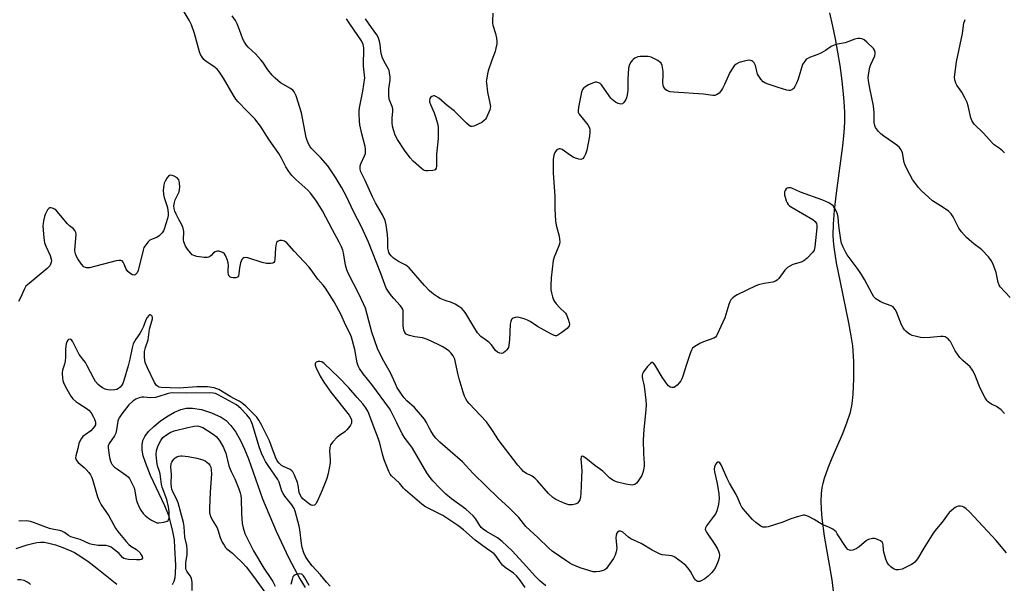
# Model space of a CAD drawing. Units: inches. Extents: x 1189768 to 1195768, y 517458 to 521459.
# Drawn here: x 1190814 to 1191207, y 520894 to 521119 of the extents above; entities that cross this region are included whole.
import ezdxf

# ---------------------------------------------------------------- set-up
doc = ezdxf.new("R2010")
doc.units = ezdxf.units.IN
doc.header["$MEASUREMENT"] = 0
doc.layers.add('HYDRO-Single Line Stream', color=4, linetype='Continuous')
doc.layers.add('Undefined', color=1, linetype='Continuous')

msp = doc.modelspace()

# ---------------------------------------------------------------- linework, layer by layer
at = {"layer": 'HYDRO-Single Line Stream'}
for points in [[(1191136.84, 521121.29), (1191138.07, 521115.96), (1191139.13, 521110.94), (1191140.12, 521105.62), (1191140.97, 521100.38), (1191141.67, 521095.27), (1191142.22, 521090.37), (1191142.57, 521085.99), (1191142.79, 521081.62), (1191142.81, 521077.85), (1191142.61, 521073.51), (1191142.09, 521068.29), (1191139.53, 521049.4), (1191138.74, 521042.69), (1191138.3, 521037.1), (1191138.24, 521032.66), (1191138.37, 521030.38), (1191138.61, 521027.93), (1191139.56, 521021.67), (1191141.07, 521013.93), (1191144.49, 520997.78), (1191145.43, 520992.58), (1191145.98, 520988.5), (1191146.38, 520982.33), (1191146.45, 520975.41), (1191146.19, 520969.26), (1191145.95, 520966.64), (1191145.66, 520964.58), (1191144.98, 520961.64), (1191143.84, 520958.16), (1191142.02, 520953.5), (1191137.85, 520943.84), (1191136.19, 520939.76), (1191134.75, 520935.63), (1191134.21, 520933.7), (1191133.87, 520932.14), (1191133.55, 520929.65), (1191133.43, 520926.67), (1191133.53, 520923.49), (1191133.83, 520919.83), (1191134.8, 520912.72), (1191137.75, 520895.31), (1191138.34, 520890.82)], [(1190874.86, 520893.4), (1190875.44, 520894.74), (1190875.82, 520896.21), (1190876.03, 520897.81), (1190876.08, 520901.06), (1190875.7, 520908.03), (1190875.6, 520911.18), (1190874.95, 520914.58), (1190873.4, 520920.53), (1190871.75, 520924.81), (1190866.06, 520936.88), (1190863.97, 520942.04), (1190863.15, 520944.76), (1190862.73, 520947), (1190862.66, 520949.04), (1190862.99, 520950.85), (1190863.76, 520952.42), (1190865.27, 520954.38), (1190867.29, 520956.39), (1190870.03, 520958.62), (1190873.01, 520960.63), (1190875.64, 520962.09), (1190878.11, 520963.16), (1190880.29, 520963.75), (1190882.73, 520963.78), (1190886.3, 520963.12), (1190890.32, 520961.85), (1190894.19, 520960.15), (1190896.24, 520958.74), (1190898.12, 520956.81), (1190900.02, 520954.17), (1190901.92, 520950.8), (1190903.48, 520947.42), (1190905.05, 520943.51), (1190910.68, 520927.6), (1190916.19, 520914.63), (1190921.18, 520903.97), (1190925.63, 520895.68), (1190927.77, 520892.23)], [(1190812.42, 520907.81), (1190816.87, 520909.26), (1190818.95, 520909.79), (1190820.63, 520910.1), (1190822.2, 520910.27), (1190823.65, 520910.26), (1190825.52, 520909.96), (1190828.06, 520909.24), (1190831.05, 520908.16), (1190834.23, 520906.83), (1190835.69, 520906.11), (1190837.2, 520905.24), (1190841.01, 520902.68), (1190844.58, 520899.97), (1190852.59, 520893.58)]]:
    msp.add_lwpolyline(points, dxfattribs=at)
at = {"layer": 'Undefined'}
for points, elevation in [([(1191002.53, 521121.21), (1191002.44, 521118.08), (1191002.47, 521117.23), (1191002.61, 521116.39), (1191003.59, 521113.1), (1191004.03, 521111.16), (1191004.18, 521110.04), (1191004.13, 521108.92), (1191003.83, 521107.25), (1191003.48, 521105.87), (1191002.17, 521102.45), (1191000.71, 521098.23), (1191000.43, 521097.05), (1191000, 521094.45)], 232), ([(1191206.63, 521065.57), (1191205.82, 521066.36), (1191204.49, 521067.4), (1191202.61, 521068.69), (1191201.74, 521069.44), (1191198.24, 521073.41), (1191194.63, 521076.99), (1191193.78, 521078.1), (1191193.29, 521079.4), (1191192.17, 521084.2), (1191191.74, 521085.58), (1191190.87, 521087.41), (1191189.64, 521089.72), (1191187.69, 521092.5), (1191187.28, 521093.22), (1191186.83, 521094.58), (1191186.75, 521095.72), (1191187.58, 521101.74), (1191189.98, 521113.15), (1191190.48, 521117.24), (1191191.03, 521118.64)], 232), ([(1191000, 521094.45), (1190999.93, 521094), (1191000, 521093.39)], 232), ([(1191000, 521093.39), (1191000.47, 521089.67), (1191001.44, 521085.31), (1191001.6, 521083.98), (1191001.57, 521083.5), (1191001.36, 521082.71), (1191000, 521079.62)], 232), ([(1191000, 520914.57), (1190998.7, 520915.42), (1190997.93, 520916.14), (1190997.09, 520917.35), (1190995.71, 520919.74), (1190994.78, 520920.8), (1190991.74, 520923.5), (1190986.15, 520927.56), (1190983.88, 520929.48), (1190981.48, 520931.82), (1190978.65, 520934.79), (1190977.58, 520936.1), (1190976.28, 520937.92), (1190970.49, 520947.77), (1190969.51, 520949.2), (1190967.59, 520951.63), (1190966.39, 520953.49), (1190964.34, 520957.91), (1190962.07, 520962.39), (1190961.4, 520963.54), (1190954.26, 520973.09), (1190950.81, 520977.45), (1190949.37, 520979.53), (1190948.84, 520980.64), (1190948.51, 520981.73), (1190947.5, 520987.08), (1190946.21, 520992.05), (1190945.64, 520993.41), (1190943.8, 520996.95), (1190942.13, 521000.93), (1190939.22, 521006.05), (1190935.89, 521011.49), (1190934.89, 521012.79), (1190932.71, 521015.18), (1190930.06, 521018.92), (1190929.18, 521020.03), (1190923.33, 521026.26), (1190920.41, 521029.59), (1190919.48, 521030.27), (1190918.96, 521030.49), (1190918.42, 521030.57), (1190917.62, 521030.53), (1190916.88, 521030.28), (1190916.33, 521029.75), (1190916.1, 521029.28), (1190915.84, 521027.58), (1190915.61, 521022.96), (1190915.45, 521022.21), (1190915.23, 521021.83), (1190914.83, 521021.58), (1190914.04, 521021.39), (1190913.17, 521021.33), (1190912.28, 521021.36), (1190910.61, 521021.78), (1190904.79, 521023.71), (1190903.98, 521023.83), (1190903.25, 521023.67), (1190902.83, 521023.4), (1190902.5, 521023), (1190901.96, 521021.67), (1190901.48, 521019.63), (1190901.31, 521017.31), (1190901.1, 521016.53), (1190900.69, 521015.94), (1190900.02, 521015.72), (1190898.94, 521015.73), (1190898.14, 521015.86), (1190897.69, 521016.04), (1190897.38, 521016.35), (1190897.14, 521017.02), (1190897.04, 521017.82), (1190897.02, 521018.93), (1190897.15, 521020.56), (1190897.03, 521021.67), (1190896.59, 521023.03), (1190895.94, 521024.61), (1190895.51, 521025.29), (1190894.89, 521025.77), (1190894.12, 521026.07), (1190893.3, 521026.25), (1190892.76, 521026.28), (1190892.26, 521026.21), (1190891.82, 521026.04), (1190891.21, 521025.64), (1190890.23, 521024.63), (1190889.59, 521024.1), (1190889.13, 521023.85), (1190888.59, 521023.75), (1190887.44, 521023.8), (1190884.46, 521024.23), (1190883.32, 521024.52), (1190882.69, 521024.85), (1190881.92, 521025.59), (1190880.73, 521027.11), (1190880, 521028.3), (1190879.53, 521029.31), (1190879.33, 521030.08), (1190879.23, 521030.87), (1190879.29, 521034.18), (1190879.07, 521035.54), (1190878.52, 521036.84), (1190877.21, 521039.19), (1190876.3, 521041.02), (1190875.75, 521042.32), (1190875.43, 521043.34), (1190875.3, 521044.38), (1190875.53, 521045.7), (1190875.92, 521046.78), (1190877.42, 521050.02), (1190877.63, 521050.85), (1190877.69, 521051.69), (1190877.58, 521053.69), (1190877.29, 521054.72), (1190876.61, 521055.51), (1190875.48, 521056.26), (1190874.67, 521056.52), (1190874.13, 521056.58), (1190873.64, 521056.5), (1190873.24, 521056.23), (1190872.58, 521055.39), (1190871.86, 521054.15), (1190871.5, 521053.38), (1190871.28, 521052.56), (1190871.09, 521050.57), (1190871.17, 521048.94), (1190871.48, 521047.67), (1190872.66, 521044.09), (1190872.94, 521042.72), (1190873.08, 521041.35), (1190873.04, 521040.49), (1190872.8, 521039.34), (1190871.49, 521035.12), (1190871.15, 521034.37), (1190870.72, 521033.66), (1190869.51, 521032.38), (1190868.58, 521031.74), (1190866.68, 521031.12), (1190865.73, 521030.65), (1190864.9, 521029.87), (1190863.83, 521028.49), (1190863.42, 521027.75), (1190863.04, 521026.67), (1190861.13, 521018.64), (1190860.64, 521017.65), (1190859.92, 521016.93), (1190859.51, 521016.77), (1190858.8, 521016.91), (1190857.82, 521017.47), (1190856.93, 521018.22), (1190856.32, 521019.17), (1190855.58, 521021.06), (1190855.13, 521021.95), (1190854.68, 521022.43), (1190854.23, 521022.59), (1190853.45, 521022.63), (1190852.31, 521022.44), (1190841.64, 521019.66), (1190840.53, 521019.6), (1190840.08, 521019.73), (1190839.47, 521020.09), (1190838.53, 521021.12), (1190837.03, 521023.22), (1190836.45, 521024.2), (1190836.06, 521025.27), (1190835.94, 521025.82), (1190835.9, 521026.62), (1190836.28, 521031.46), (1190836.32, 521032.89), (1190836.19, 521033.69), (1190835.78, 521034.58), (1190835.3, 521035.17), (1190833.73, 521036.38), (1190832.88, 521037.21), (1190830.74, 521039.72), (1190828.98, 521042.02), (1190828.41, 521042.62), (1190827.73, 521043.09), (1190826.99, 521043.44), (1190826.26, 521043.62), (1190825.86, 521043.57), (1190825.49, 521043.36), (1190824.95, 521042.76), (1190824.34, 521041.77), (1190823.96, 521040.96), (1190823.69, 521040.11), (1190823.3, 521038.35), (1190823.04, 521036.3), (1190823.45, 521031.65), (1190823.78, 521029.64), (1190824.3, 521028.28), (1190826.06, 521024.52), (1190826.46, 521023.16), (1190826.49, 521022.39), (1190826.42, 521021.88), (1190826.19, 521021.16), (1190825.83, 521020.49), (1190824.83, 521019.46), (1190817.6, 521013.48), (1190816.34, 521012.3), (1190815.58, 521011.07), (1190814.18, 521007.65), (1190813.3, 521006.24)], 224), ([(1191000, 520907.77), (1190995.53, 520911.13), (1190990.9, 520915.2), (1190988.57, 520916.94), (1190982.62, 520920.86), (1190976.5, 520923.97), (1190975.32, 520924.66), (1190974.21, 520925.43), (1190967.75, 520931.04), (1190967, 520931.81), (1190965.28, 520933.88), (1190962.18, 520936.78), (1190961.67, 520937.45), (1190961.13, 520938.46), (1190959.2, 520943.13), (1190958.5, 520945.42), (1190957.47, 520949.82), (1190956.88, 520951.76), (1190955.18, 520955.86), (1190953.15, 520961.55), (1190952.66, 520962.58), (1190951.93, 520963.8), (1190950.78, 520965.41), (1190948.41, 520967.91), (1190945.14, 520971.8), (1190941.09, 520975.98), (1190935.35, 520981.56), (1190934.4, 520982.18), (1190933.62, 520982.37), (1190932.85, 520982.3), (1190932.16, 520982.06), (1190931.83, 520981.78), (1190931.68, 520981.35), (1190931.73, 520980.85), (1190931.99, 520980.04), (1190933.68, 520976.47), (1190935.1, 520974.07), (1190937.98, 520970.12), (1190945.32, 520960.99), (1190945.97, 520959.76), (1190946.18, 520959), (1190946.25, 520958.23), (1190946.16, 520957.72), (1190945.79, 520956.95), (1190945.14, 520955.96), (1190944.39, 520955.03), (1190943.53, 520954.28), (1190941.41, 520952.83), (1190940.51, 520952.13), (1190938.69, 520950.24), (1190937.88, 520949.08), (1190937.55, 520948), (1190937.41, 520946.57), (1190937.72, 520943.11), (1190937.69, 520941.96), (1190936.9, 520937.61), (1190936.36, 520935.65), (1190934.56, 520931.07), (1190932.6, 520926.79), (1190931.92, 520925.53), (1190931.41, 520925.01), (1190930.8, 520924.87), (1190930.11, 520925.03), (1190929.38, 520925.47), (1190926.84, 520927.55), (1190926.27, 520928.19), (1190925.7, 520929.11), (1190925.31, 520930.11), (1190924.88, 520932.97), (1190924.6, 520934.04), (1190923.41, 520937.02), (1190922.75, 520938.29), (1190922.39, 520938.73), (1190921.71, 520939.25), (1190919.01, 520940.46), (1190918.28, 520940.89), (1190917.31, 520941.74), (1190916.6, 520942.67), (1190915.87, 520944.2), (1190914.18, 520948.82), (1190913.42, 520950.7), (1190910.27, 520957.12), (1190909.26, 520958.88), (1190908.4, 520960.09), (1190907.63, 520960.99), (1190904.04, 520964.46), (1190902.6, 520965.73), (1190901.35, 520966.55), (1190899.28, 520967.52), (1190898.02, 520968.2), (1190893.27, 520971.1), (1190892.48, 520971.47), (1190891.36, 520971.77), (1190888.74, 520972.18), (1190887.28, 520972.28), (1190884.53, 520972.2), (1190877.42, 520971.72), (1190870.23, 520971.98), (1190869.54, 520972.06), (1190869.15, 520972.2), (1190868.39, 520972.81), (1190867.65, 520973.96), (1190864.78, 520979.73), (1190863.94, 520981.95), (1190863.62, 520983.88), (1190863.56, 520985.25), (1190863.69, 520986.33), (1190864.09, 520987.9), (1190865.15, 520990.9), (1190865.61, 520995.15), (1190866.77, 520999.28), (1190866.81, 520999.81), (1190866.67, 521000.34), (1190866.39, 521000.66), (1190865.84, 521000.89), (1190865.65, 521000.88), (1190865.29, 521000.69), (1190864.66, 520999.92), (1190864.19, 520998.91), (1190863.22, 520996.21), (1190862.62, 520994.91), (1190861.76, 520993.5), (1190860.15, 520991.29), (1190859.17, 520989.37), (1190858.67, 520987.75), (1190857.72, 520983.21), (1190857.1, 520980.63), (1190855.38, 520974.69), (1190854.97, 520973.6), (1190854.59, 520972.91), (1190853.95, 520972.08), (1190853.31, 520971.53), (1190852.56, 520971.18), (1190851.76, 520971.01), (1190850.09, 520970.91), (1190848.98, 520971.02), (1190847.9, 520971.35), (1190846.87, 520971.82), (1190845.94, 520972.43), (1190845.08, 520973.21), (1190844.14, 520974.35), (1190843.37, 520975.55), (1190840.78, 520980.63), (1190840.07, 520981.89), (1190839.47, 520982.71), (1190838.04, 520984.38), (1190837.59, 520985.06), (1190834.84, 520990.46), (1190834.36, 520991.05), (1190833.97, 520991.21), (1190833.36, 520991.11), (1190833, 520990.86), (1190832.59, 520990.2), (1190832.33, 520989.37), (1190832.1, 520987.43), (1190832.06, 520984.06), (1190831.95, 520982.39), (1190831.75, 520981.31), (1190830.97, 520978.88), (1190830.84, 520977.79), (1190830.96, 520975.55), (1190831.1, 520974.73), (1190831.33, 520973.96), (1190832.13, 520972.19), (1190834.23, 520968.47), (1190835.06, 520967.41), (1190836.28, 520966.31), (1190837.44, 520965.51), (1190840.41, 520963.72), (1190841.46, 520962.86), (1190842.29, 520961.81), (1190843.2, 520960.33), (1190843.71, 520959.28), (1190844.05, 520958.18), (1190844.11, 520957.64), (1190844.03, 520957.12), (1190843.67, 520956.39), (1190843.18, 520955.7), (1190842.2, 520954.72), (1190839.94, 520953.11), (1190839.05, 520952.36), (1190838.35, 520951.51), (1190837.78, 520950.56), (1190837.42, 520949.57), (1190836.97, 520947.61), (1190836.19, 520944.76), (1190836.15, 520943.93), (1190836.35, 520943.14), (1190836.62, 520942.67), (1190837.18, 520942.08), (1190839.58, 520940.07), (1190840.38, 520939.29), (1190841.46, 520938.03), (1190842.11, 520937.09), (1190842.59, 520936.13), (1190843.08, 520934.86), (1190844.88, 520928.4), (1190845.49, 520926.77), (1190846.37, 520925.24), (1190849.34, 520920.85), (1190851.2, 520917.31), (1190852.04, 520915.93), (1190853.04, 520914.57), (1190856.36, 520910.5), (1190857.34, 520909.4), (1190858.13, 520908.76), (1190860.49, 520907.34), (1190861.7, 520906.15), (1190862.35, 520905.24), (1190862.7, 520904.54), (1190862.79, 520903.87), (1190862.59, 520903.52), (1190862.23, 520903.33), (1190861.76, 520903.23), (1190860.38, 520903.19), (1190857.22, 520903.39), (1190855.86, 520903.64), (1190855.43, 520903.82), (1190854.88, 520904.23), (1190853.48, 520905.72), (1190851.7, 520907.21), (1190850.31, 520908.24), (1190849.32, 520908.75), (1190848.3, 520908.92), (1190845.19, 520908.99), (1190842.77, 520909.34), (1190841.75, 520909.57), (1190837.92, 520911.34), (1190834.24, 520912.4), (1190833.29, 520912.96), (1190831.76, 520914.16), (1190830.67, 520914.72), (1190829.88, 520914.93), (1190827.46, 520915.31), (1190825.74, 520915.77), (1190823.19, 520916.61), (1190819.31, 520918.18), (1190818.18, 520918.55), (1190816.53, 520918.77), (1190814.32, 520918.65), (1190813.55, 520918.76)], 222), ([(1190937.7, 520892.74), (1190936.2, 520894.39), (1190933.85, 520897.31), (1190930.55, 520900.83), (1190929.17, 520902.65), (1190927.87, 520904.54), (1190927.16, 520906), (1190926.55, 520908.11), (1190926.23, 520909.79), (1190925.55, 520915.3), (1190925.31, 520916.72), (1190923.7, 520922.59), (1190923.26, 520923.75), (1190922.41, 520925.12), (1190919.64, 520928.65), (1190918.96, 520929.63), (1190918.46, 520930.67), (1190917.28, 520934.27), (1190916.83, 520935.28), (1190912.95, 520940.82), (1190911.9, 520942.49), (1190911.23, 520943.74), (1190910.29, 520945.84), (1190909.38, 520948.33), (1190906.71, 520957.14), (1190906.14, 520958.49), (1190905.61, 520959.53), (1190904.5, 520961.03), (1190901.99, 520963.57), (1190900.27, 520964.99), (1190898.89, 520965.86), (1190893.06, 520969.08), (1190891.91, 520969.57), (1190891.07, 520969.76), (1190889.59, 520969.84), (1190880.53, 520969.75), (1190874.78, 520969.81), (1190873.74, 520969.75), (1190872.66, 520969.49), (1190869.4, 520968.35), (1190868.01, 520968.01), (1190866.06, 520967.9), (1190863.35, 520968.16), (1190862.58, 520968.16), (1190861.5, 520967.88), (1190860.19, 520967.31), (1190858.99, 520966.57), (1190857.32, 520965.05), (1190854.64, 520961.52), (1190853.48, 520959.83), (1190853.23, 520959.31), (1190852.99, 520958.48), (1190852.51, 520955.02), (1190852.2, 520953.73), (1190851.65, 520952.71), (1190849.51, 520949.59), (1190849.15, 520948.72), (1190849.09, 520947.98), (1190849.2, 520946.9), (1190849.69, 520944.04), (1190850.02, 520942.6), (1190850.29, 520941.91), (1190850.57, 520941.45), (1190851.67, 520940.21), (1190852.83, 520939.33), (1190856.48, 520936.87), (1190857.14, 520936.32), (1190857.68, 520935.65), (1190858.63, 520933.83), (1190859.45, 520931.92), (1190859.73, 520930.81), (1190860.29, 520927.43), (1190860.74, 520926.1), (1190861.41, 520924.57), (1190862.18, 520923.11), (1190863.11, 520921.78), (1190863.9, 520920.97), (1190865.26, 520919.87), (1190866.47, 520919.06), (1190867.75, 520918.36), (1190868.54, 520918.05), (1190869.37, 520917.96), (1190871.4, 520918.26), (1190872.73, 520918.67), (1190873.11, 520918.96), (1190873.23, 520919.15), (1190873.43, 520919.86), (1190873.5, 520922.39), (1190873.2, 520924.43), (1190872.48, 520927.33), (1190870.69, 520932.26), (1190870.46, 520933.33), (1190869.84, 520937.52), (1190869.62, 520938.4), (1190868.81, 520940.76), (1190868.51, 520942.43), (1190868.33, 520945.27), (1190868.45, 520946.85), (1190869.05, 520948.8), (1190870.08, 520950.86), (1190870.99, 520952), (1190872.34, 520953.15), (1190873.87, 520953.98), (1190875.51, 520954.62), (1190880.88, 520956.04), (1190883.5, 520956.57), (1190884.58, 520956.63), (1190885.34, 520956.55), (1190886.15, 520956.32), (1190886.92, 520955.97), (1190890.58, 520953.65), (1190891.52, 520952.98), (1190892.18, 520952.4), (1190893, 520951.53), (1190893.74, 520950.6), (1190895.1, 520948.05), (1190895.57, 520947), (1190896.01, 520945.73), (1190897.32, 520940.72), (1190897.74, 520939.4), (1190898.14, 520938.47), (1190899.19, 520936.62), (1190899.67, 520935.59), (1190901.3, 520931.59), (1190901.83, 520929.95), (1190902.06, 520928.84), (1190902.19, 520927.71), (1190902.31, 520921.54), (1190902.64, 520917.73), (1190902.92, 520916), (1190903.66, 520913.76), (1190906.12, 520908.66), (1190907.12, 520906.83), (1190911.26, 520899.98), (1190914.08, 520895.87), (1190914.85, 520894.61), (1190915.69, 520892.76)], 220), ([(1190882.7, 520891.07), (1190882.58, 520894.2), (1190882.33, 520895.94), (1190881.88, 520896.87), (1190880.53, 520898.77), (1190880.28, 520899.27), (1190880.16, 520899.79), (1190880.17, 520902), (1190880.61, 520905.34), (1190880.67, 520907.32), (1190880.47, 520908.94), (1190879.72, 520912.24), (1190879.44, 520916.56), (1190879.23, 520918.16), (1190877.06, 520926.02), (1190876.29, 520927.84), (1190874.93, 520930.42), (1190874.54, 520931.46), (1190874.36, 520932.27), (1190874.25, 520933.67), (1190874.36, 520937.31), (1190874.18, 520940.19), (1190874.31, 520941.65), (1190874.49, 520942.17), (1190874.91, 520942.88), (1190875.44, 520943.52), (1190875.85, 520943.88), (1190876.54, 520944.28), (1190877.29, 520944.56), (1190878.07, 520944.73), (1190878.66, 520944.76), (1190881.02, 520944.46), (1190884.53, 520943.74), (1190886.51, 520943.23), (1190887.84, 520942.71), (1190888.55, 520942.23), (1190889.19, 520941.65), (1190889.73, 520941), (1190890.05, 520940.22), (1190890.24, 520939.07), (1190890.33, 520937.57), (1190889.77, 520930.17), (1190889.49, 520923.75), (1190889.59, 520922.02), (1190890, 520920.6), (1190890.58, 520919.23), (1190892.59, 520916.07), (1190892.9, 520915.25), (1190893.81, 520912.19), (1190894.65, 520910.33), (1190895.34, 520909.06), (1190895.98, 520908.19), (1190896.53, 520907.59), (1190898.74, 520905.86), (1190899.83, 520904.89), (1190902.76, 520902.05), (1190904.12, 520900.49), (1190907.54, 520896.05), (1190911.93, 520890.02)], 222), ([(1191207.42, 520906.04), (1191203.3, 520911.02), (1191192.65, 520922.36), (1191191.38, 520923.62), (1191190.46, 520924.31), (1191189.94, 520924.51), (1191189.12, 520924.68), (1191188.3, 520924.68), (1191187.78, 520924.54), (1191187.05, 520924.14), (1191186.36, 520923.62), (1191185.24, 520922.69), (1191184.63, 520922.06), (1191181.78, 520918.27), (1191179.57, 520915.67), (1191178.2, 520913.87), (1191174.47, 520907.91), (1191171.98, 520903.66), (1191171.5, 520902.94), (1191170.95, 520902.31), (1191170.27, 520901.81), (1191169.51, 520901.38), (1191165.79, 520899.57), (1191164.44, 520899.21), (1191163.4, 520899.24), (1191162.43, 520899.68), (1191161.28, 520900.48), (1191160.47, 520901.22), (1191160.01, 520901.91), (1191159.38, 520903.53), (1191158.51, 520906.31), (1191158.38, 520907.18), (1191158.28, 520909.22), (1191158.16, 520909.75), (1191157.82, 520910.29), (1191157.2, 520910.77), (1191155.97, 520911.39), (1191154.93, 520911.72), (1191154.08, 520911.73), (1191152.95, 520911.54), (1191152.42, 520911.35), (1191151.67, 520910.9), (1191148.69, 520908.45), (1191147.47, 520907.61), (1191146.13, 520907.05), (1191145.32, 520906.98), (1191144.81, 520907.07), (1191144.18, 520907.4), (1191143.46, 520908.15), (1191139.98, 520913.66), (1191139.47, 520914.36), (1191138.86, 520914.97), (1191138.13, 520915.45), (1191136.82, 520916.14), (1191134, 520917.35), (1191130.8, 520919.33), (1191128.5, 520920.53), (1191127.47, 520920.96), (1191126.94, 520921.07), (1191126.4, 520921.06), (1191124.49, 520920.58), (1191121.48, 520919.6), (1191118.2, 520918.26), (1191112.44, 520916.37), (1191111.62, 520916.24), (1191110.8, 520916.24), (1191110.28, 520916.33), (1191109.53, 520916.67), (1191107.42, 520918.15), (1191106.1, 520919.27), (1191103.2, 520922.64), (1191101.93, 520924.27), (1191101.39, 520925.25), (1191100.41, 520927.53), (1191099.57, 520929.26), (1191097.03, 520933.83), (1191096.1, 520935.64), (1191093.64, 520941.17), (1191093.08, 520941.98), (1191092.73, 520942.16), (1191092.35, 520942.15), (1191091.81, 520941.85), (1191091.39, 520941.26), (1191091.01, 520940.3), (1191090.89, 520939.37), (1191091, 520938.3), (1191092, 520933.64), (1191092.71, 520929.59), (1191092.8, 520927.61), (1191092.63, 520925.38), (1191092.04, 520923.12), (1191091.48, 520921.78), (1191090.65, 520920.56), (1191087.75, 520916.74), (1191087.37, 520916), (1191087.28, 520915.52), (1191087.37, 520915.04), (1191087.74, 520914.29), (1191091.19, 520909.42), (1191092.05, 520907.94), (1191092.6, 520906.69), (1191092.84, 520905.92), (1191092.94, 520905.14), (1191092.88, 520904.1), (1191092.47, 520902.7), (1191091.57, 520900.52), (1191091, 520899.53), (1191089.96, 520898.18), (1191088.52, 520896.76), (1191087.12, 520895.68), (1191085.61, 520894.82), (1191085.1, 520894.64), (1191084.62, 520894.59), (1191084.17, 520894.67), (1191083.76, 520894.85), (1191083.21, 520895.35), (1191081.42, 520898.55), (1191080.47, 520899.9), (1191079.58, 520900.95), (1191078.24, 520902.07), (1191075.18, 520904.31), (1191074.43, 520904.71), (1191073.89, 520904.87), (1191072.76, 520905.04), (1191070.07, 520905.27), (1191069.26, 520905.5), (1191068.46, 520905.86), (1191066.11, 520907.1), (1191061.76, 520909.81), (1191057.62, 520911.66), (1191056.75, 520912.26), (1191054.41, 520914.3), (1191053.93, 520914.58), (1191053.46, 520914.7), (1191052.99, 520914.64), (1191052.34, 520914.24), (1191052, 520913.83), (1191051.76, 520913.12), (1191051.69, 520912.02), (1191051.95, 520909.1), (1191051.98, 520907.94), (1191051.76, 520906.49), (1191051.37, 520905.07), (1191050.71, 520903.81), (1191048.73, 520900.95), (1191047.87, 520899.82), (1191047.26, 520899.28), (1191046.53, 520898.95), (1191045.16, 520898.63), (1191043.75, 520898.43), (1191042.64, 520898.44), (1191041.25, 520898.8), (1191037.4, 520900.12), (1191034.28, 520901.38), (1191033.29, 520901.87), (1191032.05, 520902.66), (1191026.25, 520906.75), (1191024.87, 520907.84), (1191020.58, 520912.15), (1191015.74, 520916.58), (1191012.89, 520920.08), (1191009.12, 520924.02), (1191004.62, 520928.08), (1191000, 520932.55)], 226), ([(1191023.66, 520892.89), (1191021.47, 520894.71), (1191019.46, 520896.79), (1191016.05, 520900.63), (1191010.28, 520906.83), (1191006.23, 520910.56), (1191004.41, 520912), (1191000, 520914.57)], 224), ([(1191015.46, 520892.26), (1191013.35, 520895.32), (1191012.06, 520896.82), (1191010.84, 520897.87), (1191007.51, 520900.24), (1191006.48, 520901.16), (1191005.61, 520902.18), (1191003.88, 520904.77), (1191003.11, 520905.62), (1191002.2, 520906.35), (1191000, 520907.77)], 222), ([(1190929.33, 520893), (1190927.61, 520896.13), (1190927.06, 520896.92), (1190926.34, 520897.5), (1190925.63, 520897.64), (1190924.83, 520897.55), (1190923.78, 520897.24), (1190923.13, 520896.84), (1190922.84, 520896.43), (1190922.47, 520895.39), (1190922.06, 520893.41)], 218), ([(1190812.95, 520895.41), (1190814.34, 520895.45), (1190815.47, 520895.13), (1190816.82, 520894.52), (1190817.55, 520894.04), (1190818.15, 520893.41)], 222)]:
    msp.add_lwpolyline(points, dxfattribs=dict(at, elevation=elevation))
for points in [[(1191000, 520932.55, 226), (1190994.53, 520937.82, 226), (1190990.5, 520942.31, 226), (1190985.5, 520946.53, 226), (1190981.46, 520950.19, 226), (1190979.82, 520951.82, 226), (1190978.93, 520952.94, 226), (1190977.83, 520954.62, 226), (1190977.26, 520955.63, 226), (1190976.09, 520958.03, 226), (1190975.28, 520959.27, 226), (1190971.37, 520963.97, 226), (1190968.32, 520966.68, 226), (1190967.19, 520967.83, 226), (1190966.34, 520968.93, 226), (1190965.06, 520970.85, 226), (1190964.47, 520971.85, 226), (1190963.69, 520973.42, 226), (1190961.76, 520977.81, 226), (1190958.62, 520983.36, 226), (1190956.55, 520987.56, 226), (1190954.25, 520993.98, 226), (1190952.51, 521001.11, 226), (1190951.77, 521003.59, 226), (1190949.3, 521009.06, 226), (1190944.93, 521017.48, 226), (1190944.35, 521018.8, 226), (1190943.81, 521020.78, 226), (1190943, 521025.64, 226), (1190942.71, 521026.71, 226), (1190942.23, 521028.01, 226), (1190941.31, 521029.86, 226), (1190938.61, 521034.8, 226), (1190934.66, 521042.38, 226), (1190932.28, 521046.3, 226), (1190929.97, 521049.32, 226), (1190928.73, 521050.59, 226), (1190923.98, 521054.87, 226), (1190922.43, 521056.5, 226), (1190921.22, 521058.03, 226), (1190919.98, 521059.87, 226), (1190918.22, 521063.38, 226), (1190917.19, 521065.2, 226), (1190913.34, 521070.74, 226), (1190909.87, 521076.18, 226), (1190907.67, 521079.12, 226), (1190904.54, 521082.1, 226), (1190900.97, 521085.85, 226), (1190900.03, 521086.94, 226), (1190898.93, 521088.68, 226), (1190895.17, 521095.3, 226), (1190893.34, 521098.11, 226), (1190892.59, 521098.92, 226), (1190891.28, 521099.98, 226), (1190888.16, 521101.89, 226), (1190887.34, 521102.72, 226), (1190886.61, 521103.65, 226), (1190886.02, 521104.65, 226), (1190885.63, 521105.71, 226), (1190884.73, 521108.74, 226), (1190883.6, 521113.04, 226), (1190882.36, 521116.55, 226), (1190881.41, 521118.37, 226), (1190877.64, 521124.75, 226)], [(1191000, 520958.24, 228), (1190993.14, 520965.57, 228), (1190992.38, 520966.46, 228), (1190991.75, 520967.42, 228), (1190991.28, 520968.47, 228), (1190990.68, 520970.1, 228), (1190989.11, 520975.36, 228), (1190988.69, 520977.04, 228), (1190987.71, 520981.88, 228), (1190987.35, 520983.26, 228), (1190986.81, 520984.53, 228), (1190985.8, 520985.84, 228), (1190985.21, 520986.43, 228), (1190984.54, 520986.95, 228), (1190982.32, 520988.28, 228), (1190980.78, 520989.08, 228), (1190976.46, 520991.05, 228), (1190974.45, 520991.76, 228), (1190971.48, 520992.14, 228), (1190969.27, 520992.69, 228), (1190968.49, 520992.98, 228), (1190968.04, 520993.25, 228), (1190967.5, 520993.88, 228), (1190967.1, 520994.86, 228), (1190966.81, 520996.56, 228), (1190966.74, 520998, 228), (1190966.86, 521001.79, 228), (1190966.77, 521002.63, 228), (1190966.52, 521003.35, 228), (1190966.16, 521004.03, 228), (1190965.66, 521004.7, 228), (1190963.02, 521007.45, 228), (1190962.09, 521008.53, 228), (1190960.76, 521010.32, 228), (1190960.06, 521011.5, 228), (1190959.43, 521013, 228), (1190957.9, 521017.44, 228), (1190952.92, 521029.83, 228), (1190950.22, 521035.98, 228), (1190947.05, 521042.12, 228), (1190944.26, 521048.1, 228), (1190942.37, 521051.51, 228), (1190939.93, 521055.5, 228), (1190936.77, 521060.28, 228), (1190933.86, 521063.68, 228), (1190930.15, 521067.38, 228), (1190929.56, 521068.16, 228), (1190929.02, 521069.14, 228), (1190928.47, 521070.49, 228), (1190928.16, 521071.61, 228), (1190926.25, 521081.48, 228), (1190924.09, 521088.27, 228), (1190923.79, 521089.09, 228), (1190923.38, 521089.84, 228), (1190922.79, 521090.46, 228), (1190921.86, 521091.18, 228), (1190917.9, 521093.47, 228), (1190916.75, 521094.3, 228), (1190915.68, 521095.23, 228), (1190914.51, 521096.54, 228), (1190912.85, 521098.6, 228), (1190910.79, 521101.68, 228), (1190910.08, 521102.59, 228), (1190907.87, 521104.97, 228), (1190905.03, 521107.58, 228), (1190904.25, 521108.44, 228), (1190903.46, 521109.63, 228), (1190902.8, 521110.89, 228), (1190901.52, 521114.58, 228), (1190900.58, 521116.98, 228), (1190899.88, 521118.24, 228), (1190898.58, 521120.15, 228)], [(1191000, 520990.67, 230), (1190997.83, 520992.34, 230), (1190996.51, 520993.81, 230), (1190995.35, 520995.52, 230), (1190991.86, 521001.5, 230), (1190991.17, 521002.39, 230), (1190990.16, 521003.39, 230), (1190989.06, 521004.27, 230), (1190987.61, 521005.13, 230), (1190986.09, 521005.81, 230), (1190983.57, 521006.65, 230), (1190981.5, 521007.49, 230), (1190980.52, 521008.04, 230), (1190978.88, 521009.23, 230), (1190977.33, 521010.54, 230), (1190975.28, 521012.57, 230), (1190970.11, 521018.66, 230), (1190969.17, 521019.67, 230), (1190967.82, 521020.67, 230), (1190964.96, 521022.19, 230), (1190963.01, 521023.5, 230), (1190961.96, 521024.45, 230), (1190961.51, 521025.07, 230), (1190961.15, 521025.75, 230), (1190960.91, 521026.5, 230), (1190960.75, 521027.56, 230), (1190960.74, 521030.92, 230), (1190960.54, 521033, 230), (1190960.03, 521036.84, 230), (1190959.59, 521038.53, 230), (1190958.59, 521040.76, 230), (1190955.73, 521045.64, 230), (1190954.53, 521047.99, 230), (1190951.68, 521054.49, 230), (1190949.96, 521057.95, 230), (1190949.63, 521059.03, 230), (1190949.59, 521059.84, 230), (1190949.68, 521060.38, 230), (1190949.97, 521061.18, 230), (1190951.42, 521064.28, 230), (1190951.74, 521065.3, 230), (1190951.84, 521066.18, 230), (1190951.8, 521066.99, 230), (1190951.61, 521068.07, 230), (1190950.29, 521073.12, 230), (1190949.52, 521076.69, 230), (1190949.34, 521078.14, 230), (1190949.2, 521081.12, 230), (1190949.24, 521082.31, 230), (1190949.39, 521083.49, 230), (1190950.69, 521090.12, 230), (1190951.45, 521095.35, 230), (1190951.44, 521096.51, 230), (1190951.01, 521100.04, 230), (1190951.08, 521107.33, 230), (1190950.86, 521108.69, 230), (1190950.25, 521110.12, 230), (1190945.59, 521116.96, 230), (1190944.43, 521118.47, 230), (1190944.05, 521118.85, 230)], [(1191000, 521079.62, 232), (1190999.67, 521078.99, 232), (1190999.24, 521078.47, 232), (1190998.13, 521077.64, 232), (1190995.05, 521076.13, 232), (1190994.31, 521075.95, 232), (1190993.83, 521076.03, 232), (1190993.14, 521076.43, 232), (1190992.03, 521077.4, 232), (1190987.2, 521082.21, 232), (1190984.34, 521084.33, 232), (1190980.98, 521087.3, 232), (1190980.05, 521087.89, 232), (1190979.34, 521088.18, 232), (1190978.88, 521088.23, 232), (1190978.25, 521088.02, 232), (1190977.71, 521087.59, 232), (1190977.45, 521087.18, 232), (1190977.27, 521086.44, 232), (1190977.31, 521085.9, 232), (1190977.68, 521084.78, 232), (1190979.15, 521081.48, 232), (1190979.86, 521079.52, 232), (1190980.54, 521077.24, 232), (1190980.71, 521075.81, 232), (1190980.76, 521071.2, 232), (1190980.15, 521064.97, 232), (1190980.16, 521061.33, 232), (1190980.07, 521060.19, 232), (1190979.91, 521059.4, 232), (1190979.58, 521058.79, 232), (1190979.18, 521058.56, 232), (1190978.68, 521058.43, 232), (1190976.67, 521058.29, 232), (1190975.81, 521058.33, 232), (1190975.28, 521058.45, 232), (1190974.77, 521058.7, 232), (1190974.07, 521059.22, 232), (1190970.73, 521062.23, 232), (1190969.61, 521063.55, 232), (1190967.38, 521066.54, 232), (1190964.61, 521070.78, 232), (1190963.61, 521072.59, 232), (1190962.9, 521074.73, 232), (1190962.55, 521076.09, 232), (1190962.41, 521077.51, 232), (1190962.44, 521079.52, 232), (1190962.71, 521082.01, 232), (1190962.69, 521083, 232), (1190962.42, 521083.99, 232), (1190961.24, 521086.95, 232), (1190961.03, 521088.37, 232), (1190961.05, 521090.99, 232), (1190961.58, 521094.5, 232), (1190961.56, 521095.69, 232), (1190961.37, 521097.46, 232), (1190961.17, 521098.32, 232), (1190960.95, 521098.85, 232), (1190959.13, 521102.17, 232), (1190958.42, 521103.71, 232), (1190957.91, 521105.88, 232), (1190957.58, 521108.67, 232), (1190957.31, 521110.04, 232), (1190956.82, 521111.62, 232), (1190956.27, 521112.61, 232), (1190954.18, 521115.42, 232), (1190951.78, 521118.95, 232)], [(1191208.95, 521007.89, 230), (1191204.98, 521012.13, 230), (1191204.52, 521012.8, 230), (1191204.11, 521013.75, 230), (1191203.3, 521017.8, 230), (1191202.98, 521018.92, 230), (1191202.01, 521021.36, 230), (1191201.36, 521022.64, 230), (1191200.25, 521024.02, 230), (1191197.59, 521026.83, 230), (1191196.94, 521027.41, 230), (1191194.41, 521029.26, 230), (1191192.57, 521030.76, 230), (1191191.52, 521031.81, 230), (1191189.52, 521034.02, 230), (1191188.44, 521035.51, 230), (1191186.14, 521040, 230), (1191185.36, 521041.23, 230), (1191184.32, 521042.19, 230), (1191182.25, 521043.73, 230), (1191178.95, 521045.74, 230), (1191177.98, 521046.42, 230), (1191173.44, 521050.46, 230), (1191172.33, 521051.68, 230), (1191169.99, 521054.94, 230), (1191167.83, 521058.86, 230), (1191167.04, 521060.64, 230), (1191166.67, 521061.68, 230), (1191165.93, 521065.55, 230), (1191165.39, 521066.77, 230), (1191164.79, 521067.64, 230), (1191163.68, 521068.58, 230), (1191158.51, 521072.12, 230), (1191157.33, 521073.02, 230), (1191156.37, 521074.04, 230), (1191155.25, 521075.64, 230), (1191154.93, 521076.37, 230), (1191154.69, 521077.61, 230), (1191154.66, 521081.42, 230), (1191154.35, 521084.24, 230), (1191152.9, 521091.3, 230), (1191152.43, 521094.16, 230), (1191152.32, 521095.53, 230), (1191152.51, 521097.46, 230), (1191152.94, 521099.66, 230), (1191153.34, 521100.73, 230), (1191154.94, 521104.14, 230), (1191155.11, 521104.93, 230), (1191155.11, 521105.7, 230), (1191154.88, 521106.43, 230), (1191154.37, 521107.1, 230), (1191151.81, 521109.6, 230), (1191150.7, 521110.55, 230), (1191150.21, 521110.84, 230), (1191149.71, 521111, 230), (1191148.91, 521111.1, 230), (1191148.1, 521111.07, 230), (1191146.98, 521110.77, 230), (1191143.1, 521109.34, 230), (1191140.12, 521108.87, 230), (1191139.36, 521108.68, 230), (1191137.57, 521107.86, 230), (1191135.26, 521106.33, 230), (1191133.47, 521105.31, 230), (1191132.16, 521104.72, 230), (1191128.94, 521103.5, 230), (1191127.94, 521103, 230), (1191127.51, 521102.67, 230), (1191126.98, 521102.08, 230), (1191126.13, 521100.72, 230), (1191124.32, 521094.86, 230), (1191123.69, 521093.25, 230), (1191123.08, 521091.95, 230), (1191122.63, 521091.26, 230), (1191122.26, 521090.9, 230), (1191121.83, 521090.65, 230), (1191121.11, 521090.41, 230), (1191120.59, 521090.37, 230), (1191119.79, 521090.49, 230), (1191116.36, 521091.5, 230), (1191111.94, 521093.08, 230), (1191111.13, 521093.42, 230), (1191110.39, 521093.86, 230), (1191109.44, 521094.93, 230), (1191108.2, 521096.93, 230), (1191107.82, 521098.05, 230), (1191107.31, 521100.38, 230), (1191107.11, 521100.92, 230), (1191106.85, 521101.39, 230), (1191106.34, 521101.92, 230), (1191105.93, 521102.19, 230), (1191105.47, 521102.35, 230), (1191104.71, 521102.41, 230), (1191102.76, 521102.09, 230), (1191100.85, 521101.55, 230), (1191099.64, 521100.9, 230), (1191098.81, 521100.18, 230), (1191097.98, 521099.03, 230), (1191097.12, 521097.55, 230), (1191095.01, 521092.7, 230), (1191094.19, 521091.18, 230), (1191093.43, 521090, 230), (1191092.9, 521089.35, 230), (1191092.51, 521089.01, 230), (1191091.83, 521088.64, 230), (1191091.1, 521088.42, 230), (1191090.29, 521088.41, 230), (1191086.56, 521088.89, 230), (1191074.8, 521089.7, 230), (1191073.37, 521089.89, 230), (1191072.28, 521090.25, 230), (1191071.55, 521090.66, 230), (1191071.01, 521091.26, 230), (1191070.65, 521092.01, 230), (1191070.5, 521092.56, 230), (1191070.42, 521093.44, 230), (1191070.56, 521096.76, 230), (1191070.53, 521097.95, 230), (1191070.13, 521100.28, 230), (1191069.7, 521101.29, 230), (1191069.09, 521101.85, 230), (1191068.35, 521102.32, 230), (1191066.76, 521103.16, 230), (1191065.67, 521103.63, 230), (1191064.53, 521103.86, 230), (1191062.48, 521103.97, 230), (1191061.31, 521103.96, 230), (1191060.47, 521103.84, 230), (1191059.19, 521103.27, 230), (1191058.51, 521102.78, 230), (1191058.12, 521102.38, 230), (1191057.64, 521101.69, 230), (1191057.12, 521100.68, 230), (1191056.75, 521099.32, 230), (1191056.52, 521097.05, 230), (1191056.41, 521095.05, 230), (1191056.4, 521090.44, 230), (1191056.18, 521088.66, 230), (1191055.91, 521087.49, 230), (1191055.58, 521086.71, 230), (1191054.83, 521085.58, 230), (1191054.29, 521085.08, 230), (1191053.59, 521084.9, 230), (1191052.51, 521085.13, 230), (1191051.52, 521085.68, 230), (1191050.17, 521086.76, 230), (1191049.59, 521087.36, 230), (1191048.93, 521088.19, 230), (1191045.91, 521092.57, 230), (1191045.33, 521093.2, 230), (1191044.9, 521093.47, 230), (1191043.97, 521093.71, 230), (1191043.49, 521093.7, 230), (1191042.94, 521093.58, 230), (1191040.78, 521092.64, 230), (1191039.26, 521091.75, 230), (1191038.85, 521091.38, 230), (1191038.34, 521090.72, 230), (1191037.91, 521089.68, 230), (1191036.75, 521083.67, 230), (1191036.59, 521082.27, 230), (1191036.65, 521081.74, 230), (1191036.99, 521080.99, 230), (1191040.44, 521076.61, 230), (1191041.01, 521075.68, 230), (1191041.27, 521074.93, 230), (1191041.31, 521073.86, 230), (1191041.08, 521072.14, 230), (1191040.06, 521066.6, 230), (1191039.53, 521064.96, 230), (1191039.03, 521063.96, 230), (1191038.34, 521063.16, 230), (1191037.69, 521062.88, 230), (1191036.94, 521062.96, 230), (1191035.61, 521063.38, 230), (1191034.56, 521063.84, 230), (1191033.56, 521064.47, 230), (1191030.17, 521066.86, 230), (1191029.45, 521067.16, 230), (1191028.99, 521067.14, 230), (1191028.14, 521066.65, 230), (1191027.57, 521066.09, 230), (1191027.26, 521065.66, 230), (1191026.87, 521064.58, 230), (1191026.59, 521062.84, 230), (1191026.69, 521057.38, 230), (1191027.33, 521048.22, 230), (1191027.34, 521043.05, 230), (1191027.52, 521038.36, 230), (1191027.79, 521036.66, 230), (1191029, 521032.25, 230), (1191029.19, 521031.14, 230), (1191029.26, 521030.03, 230), (1191029.15, 521029.22, 230), (1191028.91, 521028.43, 230), (1191027.04, 521023.95, 230), (1191026.64, 521022.58, 230), (1191025.81, 521015.64, 230), (1191025.69, 521012.67, 230), (1191025.71, 521010.89, 230), (1191025.91, 521009.75, 230), (1191026.39, 521008.07, 230), (1191026.78, 521006.97, 230), (1191027.18, 521006.21, 230), (1191027.87, 521005.31, 230), (1191029.22, 521003.8, 230), (1191031.51, 521001.59, 230), (1191031.97, 521000.89, 230), (1191032.63, 520999.26, 230), (1191033.04, 520997.86, 230), (1191033.1, 520997.04, 230), (1191032.96, 520996.56, 230), (1191032.72, 520996.11, 230), (1191032.22, 520995.51, 230), (1191030.16, 520993.9, 230), (1191028.5, 520992.78, 230), (1191028.02, 520992.58, 230), (1191027.53, 520992.55, 230), (1191026.78, 520992.78, 230), (1191025.77, 520993.31, 230), (1191020.45, 520996.34, 230), (1191017.45, 520998.23, 230), (1191016.42, 520998.8, 230), (1191015.06, 520999.3, 230), (1191013.1, 520999.83, 230), (1191012.26, 520999.93, 230), (1191011.48, 520999.85, 230), (1191010.74, 520999.62, 230), (1191010.32, 520999.39, 230), (1191009.99, 520999.04, 230), (1191009.69, 520998.31, 230), (1191009.51, 520997.19, 230), (1191009.24, 520991.13, 230), (1191008.95, 520988.8, 230), (1191008.76, 520987.96, 230), (1191008.54, 520987.44, 230), (1191008.06, 520986.81, 230), (1191007.46, 520986.25, 230), (1191006.81, 520985.79, 230), (1191006.13, 520985.52, 230), (1191005.41, 520985.6, 230), (1191004.46, 520986.01, 230), (1191003.63, 520986.68, 230), (1191002.49, 520988.38, 230), (1191001.91, 520989.1, 230), (1191001.1, 520989.84, 230), (1191000, 520990.67, 230)], [(1191206.66, 520961.57, 228), (1191205.28, 520963.05, 228), (1191204.41, 520963.75, 228), (1191203.48, 520964.36, 228), (1191201.5, 520965.26, 228), (1191200.78, 520965.67, 228), (1191200.14, 520966.18, 228), (1191199.76, 520966.59, 228), (1191199.01, 520967.81, 228), (1191197.01, 520971.7, 228), (1191196.44, 520973.04, 228), (1191194.9, 520977.14, 228), (1191193.97, 520978.84, 228), (1191192.96, 520980.14, 228), (1191190.01, 520982.7, 228), (1191188.85, 520983.96, 228), (1191186.99, 520986.56, 228), (1191185.09, 520990.23, 228), (1191184.76, 520990.71, 228), (1191184.17, 520991.31, 228), (1191183.04, 520992.1, 228), (1191182.27, 520992.35, 228), (1191181.13, 520992.34, 228), (1191176.99, 520991.85, 228), (1191174.32, 520991.77, 228), (1191173.19, 520991.92, 228), (1191171.52, 520992.3, 228), (1191169.86, 520992.75, 228), (1191169.08, 520993.07, 228), (1191168.39, 520993.52, 228), (1191167.31, 520994.42, 228), (1191166.72, 520995.01, 228), (1191166.22, 520995.68, 228), (1191165.6, 520996.98, 228), (1191163.56, 521002.14, 228), (1191163.03, 521003.11, 228), (1191162.56, 521003.72, 228), (1191162.2, 521004.06, 228), (1191161.46, 521004.5, 228), (1191158.14, 521005.74, 228), (1191157.07, 521006.22, 228), (1191155.41, 521007.27, 228), (1191154.6, 521008.04, 228), (1191153.84, 521009.28, 228), (1191150.84, 521015.02, 228), (1191149.66, 521017.07, 228), (1191148.35, 521019.04, 228), (1191143.95, 521024.81, 228), (1191143.34, 521025.79, 228), (1191142.33, 521027.86, 228), (1191141.69, 521029.46, 228), (1191141.38, 521030.88, 228), (1191140.56, 521036.39, 228), (1191140.26, 521039.88, 228), (1191140.08, 521041.02, 228), (1191139.69, 521042.08, 228), (1191138.92, 521043.6, 228), (1191138.45, 521044.29, 228), (1191137.84, 521044.83, 228), (1191136.59, 521045.51, 228), (1191134.22, 521046.58, 228), (1191125.29, 521049.83, 228), (1191121.79, 521051.45, 228), (1191121.25, 521051.61, 228), (1191120.49, 521051.62, 228), (1191120.03, 521051.47, 228), (1191119.62, 521051.17, 228), (1191119.16, 521050.52, 228), (1191118.98, 521050.02, 228), (1191118.91, 521049.48, 228), (1191118.95, 521048.64, 228), (1191119.13, 521047.8, 228), (1191119.59, 521046.43, 228), (1191119.92, 521045.64, 228), (1191120.34, 521044.93, 228), (1191120.96, 521044.34, 228), (1191121.94, 521043.69, 228), (1191130.26, 521038.93, 228), (1191131.15, 521038.2, 228), (1191131.68, 521037.31, 228), (1191131.86, 521036.52, 228), (1191131.86, 521035.67, 228), (1191131.08, 521028.09, 228), (1191130.77, 521026.76, 228), (1191130.14, 521025.71, 228), (1191127.94, 521023.47, 228), (1191126.63, 521022.41, 228), (1191125.58, 521021.97, 228), (1191122.23, 521020.97, 228), (1191120.98, 521020.35, 228), (1191120.06, 521019.74, 228), (1191119.07, 521018.71, 228), (1191116.63, 521015.4, 228), (1191116.03, 521014.78, 228), (1191115.33, 521014.33, 228), (1191114.29, 521013.92, 228), (1191110.8, 521013.38, 228), (1191108.54, 521012.87, 228), (1191107.44, 521012.52, 228), (1191099.97, 521008.88, 228), (1191098.94, 521008.3, 228), (1191098.27, 521007.74, 228), (1191097.5, 521006.86, 228), (1191097.06, 521006.11, 228), (1191096.67, 521005.01, 228), (1191095.55, 521001.04, 228), (1191095.1, 520999.68, 228), (1191092.72, 520994.61, 228), (1191091.84, 520992.51, 228), (1191091.41, 520992.04, 228), (1191090.7, 520991.63, 228), (1191086.54, 520990.13, 228), (1191085.18, 520989.56, 228), (1191083.14, 520988.36, 228), (1191082.28, 520987.61, 228), (1191081.85, 520986.9, 228), (1191081.33, 520985.56, 228), (1191079.84, 520981.14, 228), (1191078.41, 520976.47, 228), (1191078, 520975.39, 228), (1191077.58, 520974.65, 228), (1191077.06, 520973.95, 228), (1191076.1, 520972.86, 228), (1191075.48, 520972.31, 228), (1191074.78, 520971.98, 228), (1191074.02, 520971.96, 228), (1191073.27, 520972.14, 228), (1191072.63, 520972.59, 228), (1191071.93, 520973.46, 228), (1191070.16, 520976.12, 228), (1191067.17, 520981, 228), (1191066.7, 520981.63, 228), (1191066.36, 520981.9, 228), (1191066.01, 520981.93, 228), (1191065.43, 520981.56, 228), (1191064.24, 520980.33, 228), (1191063.32, 520979.17, 228), (1191062.69, 520978.2, 228), (1191062.31, 520977.45, 228), (1191062.15, 520976.93, 228), (1191062.08, 520976.15, 228), (1191062.21, 520975.33, 228), (1191062.7, 520973.67, 228), (1191062.93, 520972.5, 228), (1191063.61, 520966.85, 228), (1191063.74, 520965.08, 228), (1191063.64, 520963.05, 228), (1191062.79, 520955.22, 228), (1191062.55, 520951.06, 228), (1191062.66, 520945.47, 228), (1191062.96, 520941.74, 228), (1191062.95, 520940.61, 228), (1191062.54, 520938.42, 228), (1191062, 520936.84, 228), (1191060.41, 520934.46, 228), (1191059.87, 520933.81, 228), (1191059.27, 520933.3, 228), (1191058.74, 520933.1, 228), (1191058.2, 520933.05, 228), (1191055.61, 520933.41, 228), (1191052.29, 520934.27, 228), (1191051.23, 520934.62, 228), (1191050.46, 520934.98, 228), (1191049.05, 520936, 228), (1191046.39, 520938.57, 228), (1191043.24, 520940.85, 228), (1191039.72, 520943.75, 228), (1191038.6, 520944.5, 228), (1191038.21, 520944.6, 228), (1191038.04, 520944.56, 228), (1191037.81, 520944.28, 228), (1191037.7, 520943.57, 228), (1191038.03, 520938.85, 228), (1191037.98, 520936.09, 228), (1191037.67, 520929.75, 228), (1191037.5, 520928.32, 228), (1191037.23, 520927.23, 228), (1191036.82, 520926.5, 228), (1191036.28, 520925.87, 228), (1191035.85, 520925.56, 228), (1191035.37, 520925.38, 228), (1191034.3, 520925.23, 228), (1191032.91, 520925.24, 228), (1191032.09, 520925.39, 228), (1191031.29, 520925.68, 228), (1191027.75, 520927.35, 228), (1191026.51, 520928.1, 228), (1191024.83, 520929.73, 228), (1191020.33, 520934.76, 228), (1191019.31, 520935.79, 228), (1191018.23, 520936.56, 228), (1191015.72, 520937.8, 228), (1191014.87, 520938.5, 228), (1191013.88, 520939.48, 228), (1191012.56, 520941, 228), (1191004.67, 520951.28, 228), (1191003.84, 520952.49, 228), (1191002.22, 520955.18, 228), (1191000, 520958.24, 228)]]:
    msp.add_polyline3d(points, dxfattribs=at)

doc.saveas('drawing.dxf')
